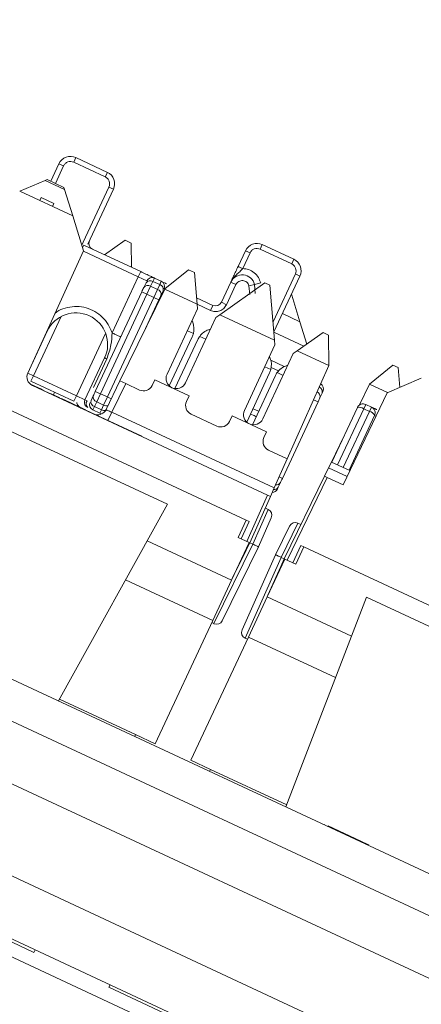
# Model space of a CAD drawing. Units: inches. Extents: x 0.3 to 10.6, y 0.2 to 8.2.
# Drawn here: x 1.7 to 1.9, y 5.5 to 5.9 of the extents above; entities that cross this region are included whole.
import ezdxf

# ---------------------------------------------------------------- set-up
doc = ezdxf.new("R2010")
doc.units = ezdxf.units.IN
doc.header["$MEASUREMENT"] = 0
doc.styles.add('SLDTEXTSTYLE3', font='TXT', dxfattribs={"width": 0.605})
doc.dimstyles.new('SLDDIMSTYLE1', dxfattribs={"dimtxt": 0.0984251968503937, "dimasz": 0.13, "dimexe": 0, "dimexo": 0.0625, "dimgap": 0.02460629921259843, "dimtad": 0, "dimtih": 1, "dimtoh": 1, "dimlfac": 4, "dimrnd": 1e-09, "dimzin": 12, "dimdsep": 46, "dimtxsty": 'SLDTEXTSTYLE3', "dimsah": 1, "dimcen": 0.09, "dimadec": 0, "dimazin": 3, "dimtfac": 1, "dimtofl": 0, "dimtmove": 0, "dimatfit": 3, "dimfxl": 0, "dimfrac": 2, "dimtolj": 1, "dimtzin": 12, "dimarcsym": 0})

# ---------------------------------------------------------------- blocks, each defined once
blk = doc.blocks.new('_D_1')
at = {"color": 7, "linetype": 'Continuous', "lineweight": 0}
for p, q in [((0.8819831968157681, 7.768597800453923), (0.6536470897265098, 7.768597800453923)), ((0.7786470897265098, 7.768597800453923), (0.7786470897265083, 6.500778095947782)), ((0.4310489166685983, 6.326483477747418), (0.408493143276484, 6.326483477747418)), ((0.408493143276484, 6.326483477747418), (0.408493143276484, 6.175428144418186)), ((1.126245267367698, 6.326483477747418), (1.148801040759813, 6.326483477747418)), ((1.148801040759813, 6.326483477747418), (1.148801040759813, 6.175428144418186)), ((0.408493143276484, 6.175428144418186), (0.4310489166685983, 6.175428144418186)), ((1.148801040759813, 6.175428144418186), (1.126245267367698, 6.175428144418186)), ((0.7786470897265065, 4.885052650478454), (0.778647089726508, 6.152872354984591)), ((3.120072094939912, 4.885052650478451), (0.6536470897265065, 4.885052650478454))]:
    blk.add_line(p, q, dxfattribs=at)
for points in [[(0.7786470897265098, 7.768597800453923), (0.7586470897265096, 7.638597800453923), (0.7986470897265097, 7.638597800453923)], [(0.7786470897265065, 4.885052650478454), (0.7986470897265067, 5.015052650478454), (0.7586470897265066, 5.015052650478454)]]:
    blk.add_solid(points, dxfattribs=at)
at = {"color": 7, "linetype": 'Continuous', "lineweight": 0, "char_height": 0.0984251968503937, "attachment_point": 1, "style": 'SLDTEXTSTYLE3'}
for s, insert in [('11.53in', (0.5568486517526571, 6.475915994888441)), ('292.97mm', (0.4592436351274715, 6.302304885875453))]:
    blk.add_mtext(s, dxfattribs=dict(at, insert=insert))

msp = doc.modelspace()

# ---------------------------------------------------------------- linework, layer by layer
at = {"color": 7, "linetype": 'Continuous', "lineweight": 15}
for p, q in [((1.152815454157519, 5.924193900244123), (3.130744684394122, 5.001870352896184)), ((1.146476180231409, 5.910599283438573), (3.124405410468011, 4.988275736090634)), ((1.127182711938204, 5.894769972279448), (3.173160245023404, 4.940714980188745)), ((1.11323630930062, 5.864861815307306), (3.162676275359712, 4.909192264205028)), ((1.762270285136006, 5.855671729882598), (1.763115522603974, 5.85748434748212)), ((1.774732018152243, 5.849860730809113), (1.762270286080489, 5.855671731908049)), ((1.775577254675087, 5.851673346383484), (1.763115522603974, 5.85748434748212)), ((1.756470892360086, 5.855065899855641), (1.753252549926913, 5.848164142235132)), ((1.758283507934157, 5.85422066333216), (1.756470892360086, 5.855065899855641)), ((1.774732018152243, 5.849860730809113), (1.775577254675087, 5.851673346383484)), ((1.740955266394544, 5.844262463692427), (1.75103361661214, 5.848504627456543)), ((1.751816078211687, 5.848833979996664), (1.75103361661214, 5.848504627456543)), ((1.75103361661214, 5.848504627456543), (1.75867841727427, 5.844939798362726)), ((1.758427759336215, 5.845750902455018), (1.751816078211687, 5.848833979996664)), ((1.103727398411609, 5.844469890099076), (3.153167364470307, 4.888800338996983)), ((1.761906969941917, 5.834492523876894), (1.740955266394541, 5.844262463692428)), ((1.75867841727427, 5.844939798362726), (1.758427759336215, 5.845750902455018)), ((1.761906969941922, 5.834492523876892), (1.75867841727427, 5.844939798362726)), ((1.776183086728132, 5.845873952662782), (1.766040248446355, 5.824122565773902)), ((1.767852864020441, 5.823277329250443), (1.777995702302206, 5.8450287161393)), ((1.777995702302206, 5.8450287161393), (1.776183086728132, 5.845873952662782)), ((1.749472173443457, 5.841683577619154), (1.748938771753881, 5.840539694004447)), ((1.75445686627216, 5.839359177179579), (1.749472173443457, 5.841683577619154)), ((1.753923464582583, 5.838215293564873), (1.75445686627216, 5.839359177179579)), ((1.766170874605621, 5.820694953575664), (1.761906969941917, 5.834492523876894)), ((1.782610623563933, 5.82483825164116), (1.774467521557833, 5.819089485865694)), ((1.782610623563933, 5.82483825164116), (1.785029563886826, 5.823710281243977)), ((1.744158167595291, 5.772392476500681), (1.766170874605623, 5.820694953575662)), ((1.766040248446355, 5.824122565773902), (1.765617630184617, 5.823216257986864)), ((1.766313463352726, 5.822891785651777), (1.788728478754163, 5.812439492312426)), ((1.785029563886826, 5.823710281243977), (1.785155762654024, 5.814245609002583)), ((1.830108400056818, 5.820728166089209), (1.82721351053743, 5.814520055480775)), ((1.831921015630892, 5.819882929565727), (1.830108400056818, 5.820728166089209)), ((1.835907793777225, 5.821333998141616), (1.836753030301344, 5.82314661371539)), ((1.848369525848979, 5.81552299704268), (1.835907793777225, 5.821333998141616)), ((1.8492147623706, 5.817335612617622), (1.836753030301344, 5.82314661371539)), ((3.009809225854122, 4.948477380419352), (1.140549415091033, 5.820127545259547)), ((1.829026126111505, 5.813674818957291), (1.831921015630892, 5.819882929565727)), ((1.848369525848979, 5.81552299704268), (1.8492147623706, 5.817335612617622)), ((1.798313114603113, 5.805656553723999), (1.807557143366275, 5.813205498413015)), ((1.807557143366275, 5.813205498413015), (1.809976083689171, 5.81207752801583)), ((1.787777587665208, 5.81040029979161), (1.777454308072298, 5.788261955262062)), ((1.788728478754117, 5.812439492312332), (1.787777587665208, 5.81040029979161)), ((1.787777587665208, 5.81040029979161), (1.79117624186652, 5.808815481310118)), ((1.794166305862123, 5.809903791888261), (1.796885266496008, 5.808635919722374)), ((1.811018635358116, 5.799607690509884), (1.809976083689171, 5.81207752801583)), ((1.841333977768177, 5.788604207578065), (1.851633209998938, 5.810690982372869)), ((1.849820594424866, 5.81153621889635), (1.851633209998938, 5.810690982372869)), ((1.780555660876915, 5.769248378132512), (1.798263769845199, 5.805555381977294)), ((1.790835841441154, 5.808085490242183), (1.789960570362557, 5.806208465356812)), ((1.792672144283398, 5.806699500833432), (1.791177963088961, 5.803495218921468)), ((1.792672144283398, 5.806699500833432), (1.793547415361208, 5.808576525717123)), ((1.795391067644089, 5.805431646047313), (1.792672144283398, 5.806699500833432)), ((1.793547415361208, 5.808576525717123), (1.796266338722321, 5.807308670931906)), ((1.795391067644089, 5.805431646047313), (1.793896886450071, 5.802227364136248)), ((1.796266338722321, 5.807308670931906), (1.795391067644089, 5.805431646047313)), ((1.796885266496008, 5.808635919722374), (1.796266338722321, 5.807308670931906)), ((1.797633150171268, 5.804915853981109), (1.796757878627414, 5.803038828097995)), ((1.798263769845199, 5.805555381977294), (1.798313114603113, 5.805656553723999)), ((1.811018635358119, 5.799607690509882), (1.798263769845199, 5.805555381977294)), ((1.837819492657614, 5.808035708836852), (1.819969193360065, 5.795433976768814)), ((1.824308477198665, 5.80829019138138), (1.820599489167576, 5.800336240880728)), ((1.822638681688161, 5.799385349791457), (1.826347682798247, 5.807339328340213)), ((1.824308477198665, 5.80829019138138), (1.82634768702597, 5.807339326368794)), ((1.833694956502629, 5.80737282081053), (1.831510233617733, 5.80683475771969)), ((1.833694956502631, 5.807372820810528), (1.836122403534701, 5.807970663064094)), ((1.834004880248916, 5.803822869861408), (1.833694956502631, 5.80737282081053)), ((1.837819492657614, 5.808035708836852), (1.839786058777341, 5.807118683994955)), ((1.841606523170603, 5.785344324176135), (1.839786058777341, 5.807118683994955)), ((1.789138770568128, 5.804446110010384), (1.770814945292647, 5.765150539896902)), ((1.791177963088961, 5.803495218921468), (1.772854137813835, 5.76419964880875)), ((1.793896886450071, 5.802227364136248), (1.775573061174944, 5.762931794023528)), ((1.791177963088961, 5.803495218921468), (1.789138770568128, 5.804446110010384)), ((1.795936078970904, 5.801276473047331), (1.790696710818425, 5.790040611785241)), ((1.793896886450071, 5.802227364136248), (1.791177963088961, 5.803495218921468)), ((1.795936078970904, 5.801276473047331), (1.793896886450071, 5.802227364136248)), ((1.81080655868602, 5.802144314562843), (1.817277174045706, 5.799127017067645)), ((1.848402888190912, 5.803100590450393), (1.848279673641378, 5.803499300445901)), ((1.848402888190912, 5.803100590450393), (1.851631440858562, 5.792653315964561)), ((1.799131353156746, 5.771896014236263), (1.811175973616354, 5.797725786166809)), ((1.811175973616354, 5.797725786166809), (1.811018635358117, 5.799607690509885)), ((1.816326282956791, 5.797087824546812), (1.817277174045706, 5.799127017067645)), ((1.820599489167576, 5.800336240880728), (1.82263868168823, 5.799385349791424)), ((1.818426435912644, 5.794344840072885), (1.806381815453039, 5.768515068142337)), ((1.809310373041113, 5.792415771454014), (1.809042747211329, 5.79315106737821)), ((1.819969193360065, 5.795433976768814), (1.818426435912644, 5.794344840072885)), ((1.841606523170603, 5.785344324176135), (1.819969193360065, 5.795433976768814)), ((1.844724066960047, 5.795874277311177), (1.851631440858558, 5.792653315964561)), ((1.75194753312266, 5.789484679183314), (1.752068737484988, 5.789428160660957)), ((1.816293209507631, 5.789770121284294), (1.815557913583419, 5.789502495454504)), ((1.851631440858558, 5.792653315964561), (1.854352040054542, 5.783849728260645)), ((1.745592356300792, 5.775539516391601), (1.751846197367871, 5.788950921839721)), ((1.800017889201662, 5.767290142566206), (1.809059986787994, 5.786680983416018)), ((1.811325756255585, 5.785624437761665), (1.802283658669256, 5.766233596911852)), ((1.809533240119064, 5.788009715146758), (1.807161100129817, 5.789115862189959)), ((1.814411562426111, 5.785734916096032), (1.812039422436862, 5.786841063139233)), ((1.853213665189174, 5.783046072545567), (1.841335591208663, 5.78858490940681)), ((1.841763861428842, 5.78346241983306), (1.841606523170603, 5.785344324176135)), ((1.860779670195837, 5.788387426566032), (1.850557081172552, 5.781170610435067)), ((1.860779670195837, 5.788387426566032), (1.862882217293377, 5.787406992752818)), ((1.863041337315496, 5.775473287774456), (1.862882217293377, 5.787406992752818)), ((1.829719240969233, 5.757632647902516), (1.841763861428842, 5.78346241983306)), ((1.830456976715037, 5.714256897235014), (1.694510808659538, 5.777649636496117)), ((1.774503892049835, 5.778385465309172), (1.766738281473432, 5.761732059686092)), ((1.849014323725134, 5.780081473739135), (1.836969703265526, 5.754251701808588)), ((1.8398982608536, 5.778152405120266), (1.839630635023815, 5.778887701044465)), ((1.850557081172552, 5.781170610435067), (1.849014323725134, 5.780081473739135)), ((1.862995553460115, 5.775370455551628), (1.850557081172552, 5.781170610435067)), ((1.840121127931551, 5.773746348813011), (1.837748987942306, 5.77485249585621)), ((1.845461204586056, 5.774950808599003), (1.840117444867077, 5.777442644679303)), ((1.846881097320114, 5.775506754950544), (1.846145801395906, 5.775239129120755)), ((1.862995553460115, 5.775370455551628), (1.846565327954318, 5.738467564862059)), ((1.863041337315496, 5.775473287774456), (1.862995553460115, 5.775370455551628)), ((1.888308352691144, 5.77555059109955), (1.879103474090784, 5.768033617580382)), ((1.888308352691144, 5.77555059109955), (1.89041089978868, 5.774570157286337)), ((1.891066422231765, 5.766729530686975), (1.89041089978868, 5.774570157286337)), ((1.746346356264951, 5.771240970575329), (1.745395465175875, 5.769201778054572)), ((1.763339627272047, 5.763316878167618), (1.746346356264951, 5.771240970575329)), ((1.794268802855153, 5.769749947004209), (1.7932122572008, 5.767484177536621)), ((1.807863419660704, 5.763410673078099), (1.794268802855153, 5.769749947004209)), ((1.830605777014149, 5.75302677623246), (1.839647874600481, 5.772417617082271)), ((1.841913644068072, 5.771361071427917), (1.832871546481743, 5.751970230578103)), ((1.844999450238599, 5.771471549762284), (1.84262731024935, 5.772577696805485)), ((1.899559129125953, 5.770304267887806), (1.886052214389718, 5.764618957988668)), ((1.744982223256831, 5.768123853716264), (1.748688896930312, 5.766395403396039)), ((1.789234903312188, 5.747379889923693), (1.745253745652791, 5.767888640554793)), ((1.745395465175649, 5.769201778054676), (1.762388736183131, 5.761277685646785)), ((1.838822138506665, 5.724148382216906), (1.745985703879551, 5.767438722639332)), ((1.748688896930307, 5.766395403396042), (1.748647300644703, 5.766306199873696)), ((1.748688896930307, 5.766395403396042), (1.749634745905432, 5.765954346775482)), ((1.775046492601199, 5.757952909252904), (1.780555660876914, 5.769248378132514)), ((1.777311916981124, 5.756896524515574), (1.782821085256842, 5.768191993395182)), ((1.782821085256842, 5.768191993395183), (1.780555660876915, 5.769248378132514)), ((1.788228784517886, 5.765670341816758), (1.782821085256842, 5.768191993395182)), ((1.87497119248005, 5.759609483278773), (1.879064323927973, 5.768001646410539)), ((1.879103474090784, 5.768033617580382), (1.879064323927973, 5.768001646410539)), ((1.886248791981447, 5.764701701128015), (1.879103474090784, 5.768033617580382)), ((1.749849686355708, 5.765854118397471), (1.749808090070104, 5.765764914875125)), ((1.750196207730973, 5.765692532826471), (1.750154611445371, 5.765603329304124)), ((1.75317593059851, 5.764303065234158), (1.753134334312906, 5.764213861711813)), ((1.756549099610881, 5.762730130691438), (1.75317593059851, 5.764303065234158)), ((1.754741873266291, 5.764843476385769), (1.75425519672472, 5.76379979517432)), ((1.756549099610881, 5.762730130691438), (1.756507503325276, 5.762640927169094)), ((1.756549099610881, 5.762730130691438), (1.756806417463803, 5.762610141406042)), ((1.756806417463803, 5.762610141406042), (1.7567648211782, 5.762520937883695)), ((1.757511057387015, 5.762281562413606), (1.757469461101411, 5.76219235889126)), ((1.761088168667121, 5.76061352802962), (1.757511057387015, 5.762281562413606)), ((1.763339627272047, 5.763316878167618), (1.762388736183175, 5.76127768564688)), ((1.766738281473435, 5.761732059686091), (1.763339627272047, 5.763316878167618)), ((1.769993145498216, 5.763388184550479), (1.769117874419622, 5.76151115966511)), ((1.772854137813835, 5.76419964880875), (1.770814945293038, 5.765150539897743)), ((1.772854137813835, 5.76419964880875), (1.771359956619827, 5.760995366897704)), ((1.775573061174944, 5.762931794023528), (1.772854137813835, 5.76419964880875)), ((1.775573061174944, 5.762931794023528), (1.774078879980937, 5.759727512112484)), ((1.80680687400635, 5.761144903610507), (1.807863419660704, 5.763410673078099)), ((1.859523763116281, 5.762541784602978), (1.858776672594215, 5.760939643808159)), ((1.860399034481084, 5.764418810102113), (1.859523763116281, 5.762541784602978)), ((1.886052214389718, 5.764618957988668), (1.868663600617386, 5.728162971087271)), ((1.761088168667121, 5.76061352802962), (1.761046572381517, 5.760524324507274)), ((1.76252117893776, 5.759945304366208), (1.761088168667121, 5.76061352802962)), ((1.76252117893776, 5.759945304366208), (1.762479582652156, 5.759856100843861)), ((1.766098290217867, 5.75827726998222), (1.76252117893776, 5.759945304366208)), ((1.766098290217867, 5.75827726998222), (1.766056693932263, 5.758188066459874)), ((1.766098290217866, 5.75827726998222), (1.76679721196657, 5.757951357418348)), ((1.766738281473432, 5.761732059686092), (1.767553958481765, 5.761351703250526)), ((1.767826583465484, 5.758741975815147), (1.767895521569913, 5.758709829449115)), ((1.770484685542063, 5.759118342014121), (1.769865775426021, 5.757791084987501)), ((1.771359956619827, 5.760995366897704), (1.770484685542063, 5.759118342014121)), ((1.773203608902707, 5.757850487227902), (1.770484685542063, 5.759118342014121)), ((1.774078879980937, 5.759727512112484), (1.771359956619827, 5.760995366897704)), ((1.774078879980937, 5.759727512112484), (1.773203608902707, 5.757850487227902)), ((1.858776672594215, 5.760939643808159), (1.844679029936137, 5.730707151565035)), ((1.864224326130771, 5.737129150770547), (1.874303106132715, 5.758743164235011)), ((1.877625421254659, 5.759952388048254), (1.876846871151982, 5.758282781965095)), ((1.876846871151982, 5.758282781965095), (1.879112640619573, 5.757226236310744)), ((1.877625421254659, 5.759952388048254), (1.879891190722251, 5.758895842393902)), ((1.879112640619573, 5.757226236310744), (1.879891190722251, 5.758895842393902)), ((1.719317653289116, 5.757806680478465), (1.799310858159346, 5.720505236447118)), ((1.76679721196657, 5.757951357418348), (1.766755615680967, 5.757862153896003)), ((1.769865775426021, 5.757791084987501), (1.772584698787287, 5.756523230202206)), ((1.773203608902707, 5.757850487227902), (1.772584698787287, 5.756523230202206)), ((1.775212285297008, 5.757853593763941), (1.774579926787752, 5.757224081245756)), ((1.777311916981124, 5.756896524515574), (1.841453721893979, 5.726986709676828)), ((1.818816672330373, 5.751406975483011), (1.808620709726209, 5.756161430927593)), ((1.824856690667641, 5.755486580670461), (1.823800145013288, 5.753220811202871)), ((1.83845130747319, 5.749147306744351), (1.824856690667641, 5.755486580670461)), ((1.871021634533545, 5.733959513807493), (1.881100414535491, 5.755573527271959)), ((1.789234903312188, 5.747379889923693), (1.789193307026584, 5.74729068640135)), ((1.837394761818839, 5.74688153727676), (1.83845130747319, 5.749147306744351)), ((1.864047107220579, 5.737211789305539), (1.868958684629696, 5.747282015335666)), ((1.846565327954317, 5.738467564862062), (1.839208597538698, 5.741898064593845)), ((1.841453721893979, 5.726986709676828), (1.846565327954317, 5.738467564862062)), ((1.861306870201769, 5.731593470819055), (1.862951012413051, 5.734964461910948)), ((1.862951012413051, 5.734964461910948), (1.864047107220573, 5.737211789305542)), ((1.862951012413051, 5.734964461910948), (1.870278078704796, 5.731547794787297)), ((1.864047107220573, 5.737211789305542), (1.871354397429736, 5.733804343920649)), ((1.861306870201765, 5.731593470819056), (1.845413495492713, 5.699007223597424)), ((1.862439582391731, 5.73106527845039), (1.846546207682677, 5.698479031228759)), ((1.862439582391731, 5.73106527845039), (1.861306870201765, 5.731593470819056)), ((1.868663600617386, 5.728162971087271), (1.862439582391731, 5.73106527845039)), ((1.841453721893977, 5.726986709676829), (1.839954850696629, 5.72362018984824)), ((1.843056667974515, 5.727227985110755), (1.842747212754653, 5.726564356250176)), ((1.84393193891643, 5.729105009703019), (1.843056667974515, 5.727227985110755)), ((1.830686166497204, 5.705874689892201), (1.838822138506665, 5.724148382216906)), ((1.831818878687167, 5.705346497523537), (1.839954850696628, 5.72362018984824)), ((1.838822138506665, 5.724148382216906), (1.839954850696628, 5.72362018984824)), ((1.799310858159346, 5.720505236447117), (1.756243991415569, 5.642810552171428)), ((1.839069099826559, 5.718516332667359), (1.832967127997851, 5.704811079546753)), ((1.837920857694269, 5.719051766767061), (1.839069099826559, 5.718516332667359)), ((1.839092946441, 5.718505212808424), (1.839069099826559, 5.718516332667359)), ((1.827287339751981, 5.70745958883224), (1.830456976715037, 5.714256897235014)), ((1.831589861448834, 5.713728624407838), (1.828420224485779, 5.706931316005064)), ((1.830456976715038, 5.714256897235015), (1.831589861448834, 5.713728624407838)), ((1.835217532888559, 5.703761679042007), (1.840320264430756, 5.71522260173314)), ((1.84751444482101, 5.711867900323014), (1.842014841291333, 5.700592042078949)), ((1.850841822205553, 5.713026622064696), (1.844265253360427, 5.699542657697125)), ((1.850817975591112, 5.713037741923632), (1.850841822205554, 5.713026622064696)), ((1.851990064337844, 5.712491187964992), (1.850841822205553, 5.713026622064696)), ((1.79129148728628, 5.706037908424872), (1.824595491386297, 5.69050799626581)), ((1.83296495299783, 5.704812094705522), (1.817619617582481, 5.673349494553107)), ((1.820949170898714, 5.674507201641178), (1.835212111129725, 5.703750562789042)), ((1.824595491386297, 5.69050799626581), (1.831569108824596, 5.705462967123229)), ((1.827287339751981, 5.70745958883224), (1.831569108824596, 5.705462967123229)), ((1.828420224485779, 5.706931316005064), (1.830686166497204, 5.705874689892201)), ((1.830376462078463, 5.702389105209542), (1.83181887868717, 5.705346497523533)), ((1.831818878687167, 5.705346497523537), (1.83156910882461, 5.705462967123222)), ((1.831818878687172, 5.705346497523534), (1.832964944887772, 5.704812078077442)), ((1.835212111129727, 5.703750562789049), (1.835217532888558, 5.703761679042008)), ((1.848812149694101, 5.697422405115897), (1.851981786657157, 5.704219713518672)), ((1.853114671390952, 5.703691440691495), (1.849945034427895, 5.696894132288722)), ((1.851981786657157, 5.704219713518672), (1.853114671390953, 5.703691440691495)), ((1.989060839446451, 5.640298701430392), (1.853114671390952, 5.703691440691495)), ((1.830376462078462, 5.702389105209542), (1.824896569926916, 5.691153661279784)), ((1.842009810786922, 5.700580743381058), (1.828776137739674, 5.67085742706311)), ((1.84201484129133, 5.700592042078951), (1.84200981078692, 5.700580743381056)), ((1.844267429292118, 5.699541643043515), (1.830029478275565, 5.667562681475284)), ((1.845663265355282, 5.698890753997732), (1.838689647916983, 5.683935783140313)), ((1.844075169068546, 5.696001293233242), (1.838990726457645, 5.684581448154351)), ((1.844075169068544, 5.696001293233243), (1.845413495492715, 5.699007223597421)), ((1.844267429292118, 5.699541643043515), (1.845413495492719, 5.699007223597421)), ((1.845413495492713, 5.699007223597424), (1.845663265355296, 5.698890753997727)), ((1.845663265355282, 5.698890753997732), (1.849945034427895, 5.696894132288722)), ((1.848812149694101, 5.697422405115897), (1.846546207682677, 5.698479031228759)), ((1.817200087925414, 5.674648502363982), (1.782787079977803, 5.690695551510101)), ((1.824595491386297, 5.69050799626581), (1.817200087925414, 5.674648502363982)), ((1.838689647916983, 5.683935783140313), (1.831294244456101, 5.668076289238484)), ((1.838689647916982, 5.683935783140313), (1.871993652016998, 5.668405870981251)), ((1.87792151602053, 5.683848484673844), (1.84608678320218, 5.600916170331306)), ((1.87792151602053, 5.683848484673844), (1.957914720890759, 5.646547040642496)), ((1.794477700951155, 5.625920186247185), (1.817200087925414, 5.674648502363982)), ((1.817619617582481, 5.673349494553107), (1.816777469663674, 5.673742194576946)), ((1.817619617582481, 5.673349494553107), (1.817645640128617, 5.673337360040558)), ((1.831294244456101, 5.668076289238484), (1.808571857481842, 5.619347973121688)), ((1.830029478275564, 5.667562681475281), (1.83000345572943, 5.667574815987829)), ((1.830029478275565, 5.667562681475284), (1.830871626194369, 5.667169981451444)), ((1.865707252403706, 5.652029240092368), (1.831294244456101, 5.668076289238484)), ((1.78638124153284, 5.628757321646011), (1.786740633440463, 5.629528040079084)), ((1.794477700951155, 5.625920186247185), (1.786740633440463, 5.629528040079084)), ((1.816308924992533, 5.615740119289792), (1.808571857481842, 5.619347973121688)), ((1.816308924992533, 5.615740119289792), (1.81594953308491, 5.614969400856721)), ((1.746598553980796, 5.543443072874177), (1.61756298280145, 5.603613347889507)), ((1.861401077745005, 5.594050841986486), (1.86129542317957, 5.593824265039728)), ((1.862795397417368, 5.593400660045348), (1.862689742851932, 5.59317408309859)), ((1.875692854386735, 5.587386477089807), (1.862795397417368, 5.593400660045348)), ((1.875692854386735, 5.587386477089807), (1.8755871998213, 5.587159900143048)), ((1.878481493731465, 5.586086113207528), (1.875692854386735, 5.587386477089807)), ((1.878481493731465, 5.586086113207528), (1.87837583916603, 5.585859536260768)), ((1.878830073649556, 5.585923567722243), (1.878481493731465, 5.586086113207528)), ((1.878830073649556, 5.585923567722243), (1.878724419084121, 5.585696990775484)), ((1.746598553980796, 5.543443072874177), (1.747077743191036, 5.54447069745177)), ((1.776646034743105, 5.53068277666248), (1.776166845532864, 5.529655152084885)), ((1.849394071020353, 5.495508736054627), (1.776166845532864, 5.529655152084885))]:
    msp.add_line(p, q, dxfattribs=at)
at = {"color": 8, "linetype": 'Continuous', "lineweight": 15}
for p, q in [((1.758283511985059, 5.854220661443195), (1.755065169166278, 5.847318904002497)), ((1.766313463352726, 5.822891785651777), (1.765819405014162, 5.821832274125592)), ((1.766088458080102, 5.82051410701586), (1.787777587665208, 5.81040029979161)), ((1.840998474565237, 5.79261712180381), (1.849820594424866, 5.81153621889635)), ((1.797973550269298, 5.805645844347062), (1.79824594061688, 5.805518826641976)), ((1.831510228013318, 5.806834756339408), (1.831810735655767, 5.803392701932416)), ((1.848148965735021, 5.803218996436152), (1.848402888190912, 5.803100590450393)), ((1.811022536372393, 5.799561030938441), (1.81632630001624, 5.797087861130925)), ((1.746346356264951, 5.771240970575329), (1.757281603787138, 5.794691684564559)), ((1.751729157789541, 5.789005498248577), (1.751846197367871, 5.788950921839721)), ((1.774877860417552, 5.788060698998605), (1.763339627272047, 5.763316878167618)), ((1.77004358034276, 5.766690714560877), (1.775319351892257, 5.778004643159806)), ((1.840286041830098, 5.774605570735846), (1.843179507818092, 5.773256325387035)), ((1.746346356264951, 5.771240970575329), (1.744110587328055, 5.772283526752469)), ((1.777122469655553, 5.762209292982477), (1.775573061174944, 5.762931794023528)), ((1.835380257376032, 5.757350178452468), (1.833060378393737, 5.758290685878074)), ((1.858776672594215, 5.760939643808159), (1.856949821212297, 5.76179151859785)), ((1.866490095598361, 5.736072605116196), (1.876846871151982, 5.758282781965095)), ((1.777311920390839, 5.756896531811237), (1.775796353682116, 5.753646388530692)), ((1.879112640619573, 5.757226236310744), (1.868755865065953, 5.735016059461844)), ((1.881100414535491, 5.755573527271959), (1.881621800069617, 5.755330401204546)), ((1.872331085386487, 5.736767640223692), (1.872688354430656, 5.736601042932375)), ((1.844679029936137, 5.730707151565035), (1.843379888669268, 5.7313129510868)), ((1.830178737308156, 5.702481305784143), (1.830376462078462, 5.702389105209542)), ((1.844272893838842, 5.695909092658646), (1.844075169068546, 5.696001293233242)), ((1.786740633440463, 5.629528040079084), (1.756657277206122, 5.643556139474162)), ((1.846392281226871, 5.601712019894716), (1.816308924992533, 5.615740119289792))]:
    msp.add_line(p, q, dxfattribs=at)
at = {"color": 7, "linetype": 'Continuous', "lineweight": 15, "flags": 128}
for points in [[(1.794166305862123, 5.809903791888261), (1.794156130844397, 5.809881971245748), (1.794125703782101, 5.809816719462703), (1.794075317704477, 5.809708664949467), (1.794005457856996, 5.809558848330072), (1.793916797028179, 5.80936871242046), (1.793810189070277, 5.809140088333383), (1.7936866606762, 5.808875177843779), (1.793547415361208, 5.808576525717123)], [(1.83205526164296, 5.756135206050077), (1.833510698133759, 5.755559495860394), (1.834346299387461, 5.755132848390458)]]:
    msp.add_lwpolyline(points, dxfattribs=at)
at = {"color": 7, "linetype": 'Continuous', "lineweight": 15}
for centre, radius, start, end in [((1.76100243129527, 5.852952808546937), 0.005000000000001261, 64.99999999999284, 154.999999999998), ((1.773464163367023, 5.847141807448003), 0.005000000000000081, 335.0000000000038, 65.00000000807749), ((1.770752560880633, 5.823580245276624), 0.002499999999999878, 155.0003732562479, 244.9999999999827), ((1.834639938992, 5.818615074780507), 0.0049999999999989, 64.99999999189954, 155.0000000000079), ((1.847101671063755, 5.812804073681573), 0.004999999999999961, 334.9999999999913, 65.00000002349253), ((1.792452039364099, 5.806892978322775), 0.002008526923906993, 56.95053597525323, 143.5782323098549), ((1.79321543438735, 5.807864590221202), 0.002250000000104931, 65.00055110426258, 154.9999999999886), ((1.828840029212666, 5.806177128120396), 0.005000000000051905, 13.83570176866953, 155.0003546289429), ((1.791576768297002, 5.805015953644772), 0.002008526745656515, 56.95053303150276, 143.5782463556085), ((1.794805489530864, 5.803510375848568), 0.002008527048181304, 346.4217773486946, 73.04946194567536), ((1.795680760866002, 5.805387400971259), 0.002008526745526644, 346.4217536593601, 73.04946697567085), ((1.795934357748461, 5.806596735435981), 0.002250000000007782, 334.9999999999799, 64.99950383945375), ((1.818333719700059, 5.801392786535237), 0.002500000000000208, 244.9999999999775, 334.9999999960076), ((1.763175044694959, 5.78366819354465), 0.0125000000000007, 335.0000001834907, 154.9999998820987), ((1.802262678385219, 5.789850620379076), 0.007500000000001486, 345.7913328729892, 19.99999999996828), ((1.818123064658361, 5.78245480079861), 0.007499999999998978, 109.9999999999918, 144.2086671269984), ((1.802262678385222, 5.789850620379072), 0.007499999999997815, 335.000000000004, 345.7913328730101), ((1.81812306465836, 5.782454800798611), 0.007500000000000034, 144.2086671270019, 155.0000000000064), ((1.832850566197706, 5.775587254045327), 0.007500000000000834, 345.791332873002, 19.99999999997466), ((1.832850566197709, 5.775587254045325), 0.007499999999997815, 334.9999999999986, 345.7913328730101), ((1.848710952470848, 5.768191434464862), 0.007499999999998219, 109.9999999999957, 144.2086671269984), ((1.747570522361078, 5.770837376840719), 0.003750000000000695, 155.4999999999895, 244.9999999999944), ((1.802756584304891, 5.770205541189301), 0.00399999999999952, 155.0000000000079, 244.9999999999784), ((1.848710952470847, 5.768191434464864), 0.007499999999999283, 144.2086671270064, 155.0000000000187), ((1.789813602999413, 5.769068996018146), 0.003750000000000131, 245.0000000000155, 335.0000000000326), ((1.802756584304891, 5.770205541189301), 0.004000000000001626, 244.9999999999784, 334.9999999999889), ((1.858442719859574, 5.766138983815479), 0.002500000000000932, 335.0000000000021, 56.68994224304381), ((1.771945534627103, 5.762916636998825), 0.002008526923909392, 166.4217676901368, 253.0494640248124), ((1.768777473994265, 5.760781168597177), 0.002250000000001128, 155.000000000032, 245.0000157383177), ((1.769188989235554, 5.760222848005598), 0.001986866812304038, 145.3780888668263, 229.8599822740408), ((1.770816666515094, 5.759830277508261), 0.002250000000000634, 155.0000117513116, 244.9999999956075), ((1.771070263398062, 5.761039611974707), 0.002008526745375441, 166.4217536763545, 253.0494669838882), ((1.810205528207737, 5.759560085128982), 0.003750000000001311, 155.0000000000246, 245.000000000009), ((1.876568875600309, 5.757686618580661), 0.002500000000000987, 110.0000000000197, 155.0000000000468), ((1.875107274536621, 5.755928697251673), 0.002927099455457702, 53.53673217135796, 105.9460542651708), ((1.876568875600309, 5.757686618580661), 0.002500000000000973, 65.0000000000354, 110.0000000000197), ((1.8788346450679, 5.756630072926311), 0.002499999999999644, 20.00000000001234, 65.00000000000436), ((1.771676014927576, 5.759596801053362), 0.003750000000000125, 258.1561751605386, 334.0000000000197), ((1.773535589876205, 5.758562422723037), 0.002249999999999892, 244.9999999999491, 268.7568235408154), ((1.83334447211738, 5.755942174855553), 0.004000000000000272, 155.0000000000071, 244.9999999999697), ((1.83334447211738, 5.755942174855553), 0.00400000000000039, 244.9999999999697, 334.9999999999666), ((1.878427498256445, 5.754380451504353), 0.002927099455439597, 24.0539457347164, 76.46326782882245), ((1.8788346450679, 5.756630072926311), 0.002499999999999926, 334.9999999999913, 20.00000000001234), ((1.820401490811902, 5.754805629684397), 0.003749999999999272, 244.9999999999795, 335.0000000000117), ((1.840793416020227, 5.745296718795232), 0.003750000000001097, 154.9999999999991, 244.9999999999729), ((1.840481443735596, 5.72762090286642), 0.002500000000002885, 273.28829197388, 334.9999756761222), ((1.838036400786649, 5.716239443340831), 0.002500000000001407, 335.9999999999776, 65.0000000000016), ((1.849761429936758, 5.710771972456041), 0.002500000000000154, 64.99999999993119, 153.9999999999931), ((1.818702185782967, 5.675603129508151), 0.002500000000000262, 245.000000000023, 333.9999999999806), ((1.831060001383783, 5.669840585455422), 0.002500000000002005, 156.0000000000491, 244.9999999999855)]:
    msp.add_arc(centre, radius, start, end, dxfattribs=at)
at = {"color": 8, "linetype": 'Continuous', "lineweight": 15}
for centre, radius, start, end in [((1.858325371446346, 5.764950717092251), 0.002140795045724272, 345.6134587636324, 65.24164948405989), ((1.857459372600424, 5.763074491761188), 0.002132014333528194, 345.5307150491255, 64.48590743069231), ((1.775285022994838, 5.762158489950802), 0.002713749107853579, 243.6114387782498, 280.8953979014988), ((1.77441634754407, 5.760305597251893), 0.00273830243803629, 243.7122359713156, 279.143557403923), ((1.841488311255095, 5.728188074912022), 0.001838889672015776, 260.3912196063768, 328.5265778926633), ((1.842356902629216, 5.730072670037345), 0.001848541426553088, 259.453563730944, 328.4345732098004)]:
    msp.add_arc(centre, radius, start, end, dxfattribs=at)
at = {"color": 7, "linetype": 'Continuous', "lineweight": 15}
for points, knots in [([(1.762270284191524, 5.855671727857146), (1.761894814019071, 5.855800023569697), (1.761145601426413, 5.856056024633107), (1.760137363689322, 5.85586997071805), (1.759418509321865, 5.855524979201637), (1.758783105117693, 5.85504882804066), (1.758479403309896, 5.854545386987574), (1.758283511985059, 5.854220661443194)], [0, 0, 0, 0, 0.2503404828464507, 0.4995290064604896, 0.6284279274313953, 0.7603315367266886, 1, 1, 1, 1]), ([(1.774732018152244, 5.849860730809113), (1.775056743482472, 5.849664838943216), (1.775560184263471, 5.849361136260428), (1.776036334880093, 5.848725731196264), (1.776381325976057, 5.848006876039356), (1.776567379559655, 5.846998637772186), (1.776311378407797, 5.846249424824916), (1.776183082677231, 5.845873954551748)], [0, 0, 0, 0, 0.2396684133635015, 0.3715720394227751, 0.5004709923207767, 0.7496595678807562, 1, 1, 1, 1]), ([(1.835907791888236, 5.821333994090669), (1.835532321615073, 5.821462289821237), (1.834783108667811, 5.821718290973097), (1.833774870400648, 5.821532237389508), (1.833056015243744, 5.821187246293554), (1.832420610179581, 5.820711095676942), (1.832116907496791, 5.82020765489595), (1.831921015630892, 5.819882929565727)], [0, 0, 0, 0, 0.2503404321190211, 0.4995290076792432, 0.628427960577232, 0.7603315866366074, 0.9999999999999999, 0.9999999999999999, 0.9999999999999999, 0.9999999999999999]), ([(1.827213510537432, 5.814520055480774), (1.826900207571101, 5.813848175101261), (1.826239791694397, 5.812431908683254), (1.82542141621791, 5.810676896810351), (1.824801414817387, 5.809347299516206), (1.82446040080627, 5.808615992609377), (1.824308472839009, 5.808290182032167)], [0, 0, 0, 0, 0.2606047253147025, 0.5493324884779739, 0.7992193965516097, 1, 1, 1, 1]), ([(1.829026125915695, 5.813674818537376), (1.829817716874633, 5.81358188749428), (1.831444943576718, 5.813390854646982), (1.833617832089591, 5.812120999306091), (1.835325097669217, 5.810271885649003), (1.835861463176208, 5.808723766683393), (1.836122386921791, 5.807970658972603)], [0, 0, 0, 0, 0.2432331518156862, 0.4999999999976059, 0.7567668481809355, 1, 1, 1, 1]), ([(1.849820590373919, 5.811536220785337), (1.849948886104486, 5.8119116910585), (1.850204887256347, 5.812660904005762), (1.850018833672758, 5.813669142272926), (1.849673842576804, 5.814387997429828), (1.849197691960191, 5.815023402493993), (1.8486942511792, 5.815327105176783), (1.848369525848978, 5.815522997042682)], [0, 0, 0, 0, 0.2503404321190491, 0.4995290076792306, 0.6284279605772022, 0.7603315866366144, 1, 1, 1, 1]), ([(1.78872847875416, 5.812439492312426), (1.789412305711304, 5.812120618565458), (1.790467394434267, 5.811628622613907), (1.791734728885384, 5.811037654853908), (1.792599554276729, 5.810634380150956), (1.793302960718075, 5.810306376340561), (1.793980365588, 5.809990497262044), (1.794093240520767, 5.809937862816481), (1.794166286247981, 5.809903801034486)], [0, 0, 0, 0, 0.2394427271784825, 0.3694404243683873, 0.4999997471519002, 0.6299977731454399, 0.76055727282731, 1, 1, 1, 1]), ([(1.826347691253624, 5.807339324397407), (1.826491321830181, 5.807585293889464), (1.826777102789771, 5.80807469802022), (1.827457244622443, 5.808599906909539), (1.828250942036861, 5.808914639712363), (1.829104934444225, 5.80895541016353), (1.829941438575992, 5.8087513907847), (1.830657606264836, 5.808292389342059), (1.831233652067328, 5.807645253439697), (1.831416971627184, 5.807108041242313), (1.831510228013318, 5.806834756339408)], [0, 0, 0, 0, 0.1255760004276242, 0.2498578698484019, 0.373435536366971, 0.4999343992378971, 0.6235023010122955, 0.7499969250609052, 0.8728210818873688, 1, 1, 1, 1]), ([(1.796885272382264, 5.808635916977652), (1.796957392327724, 5.808602286894779), (1.797068667443758, 5.80855039845601), (1.797752292936582, 5.808231618653396), (1.798319078570377, 5.807967322171825), (1.798759954522874, 5.807761738338878), (1.798906491370228, 5.807693407084756)], [0, 0, 0, 0, 0.4237935595852814, 0.6538784412103736, 0.8849572952685824, 1, 1, 1, 1]), ([(1.816326300016243, 5.797087861130923), (1.816894622877518, 5.796893180158116), (1.81776859956708, 5.796593796403336), (1.819021501981126, 5.796660530923127), (1.819962803597547, 5.796895275457977), (1.820842222781093, 5.797321352410785), (1.821847336229238, 5.798073522230493), (1.822328393903478, 5.798870980165413), (1.822638681688162, 5.799385349791456)], [0, 0, 0, 0, 0.2394432767692655, 0.3682199971670015, 0.499998649542493, 0.6287767952054479, 0.7605567232226834, 1, 1, 1, 1]), ([(1.77531934555614, 5.77800464611379), (1.775985320793557, 5.779821549982787), (1.777202431289147, 5.783142052974774), (1.777375801916806, 5.786666159732603), (1.777454308072148, 5.788261955262133)], [0, 0, 0, 0, 0.5471773021682791, 1, 1, 1, 1]), ([(1.763460440583223, 5.760777941677744), (1.763475087423608, 5.760668317874825), (1.763553788679656, 5.760079280870512), (1.764218267081245, 5.759135881470363), (1.765034119341788, 5.758622681526832), (1.765442045472059, 5.758366081555065)], [0, 0, 0, 0, 0.1026007598041647, 0.5513003799020751, 1, 1, 1, 1]), ([(1.879891231481496, 5.758895823387554), (1.879966356472069, 5.758860792029131), (1.880082271610362, 5.758806739912449), (1.880794393759233, 5.758474671900888), (1.881384810851467, 5.758199355889275), (1.881844046912959, 5.7579852105969), (1.881996703792219, 5.757914025525031)], [0, 0, 0, 0, 0.4237896277558924, 0.653892039581242, 0.8849485797068735, 1, 1, 1, 1]), ([(1.775046492601199, 5.757952909252905), (1.77507736640626, 5.757930629764788), (1.775139105950191, 5.757886076609364), (1.775660704883342, 5.757637531970578), (1.776411901318916, 5.757292576438377), (1.777011842031769, 5.757028572507257), (1.777311916981126, 5.756896524515574)], [0, 0, 0, 0, 0.2499781020575554, 0.4998908940308848, 0.7498582586046721, 1, 1, 1, 1]), ([(1.835212111129727, 5.703750562789046), (1.835202458344384, 5.703739963127929), (1.835164023241867, 5.70369775779059), (1.834994410945326, 5.703837381789548), (1.834500782476022, 5.704074834577434), (1.833824100999749, 5.704408859028298), (1.833276523580787, 5.704667105148839), (1.832996444461791, 5.704797420781792), (1.832966032834249, 5.70481157074951)], [0, 0, 0, 0, 0.07849730718930406, 0.3125576651678814, 0.5469255420616718, 0.7690020947268243, 0.974917722236829, 1, 1, 1, 1]), ([(1.842009810786922, 5.700580743381055), (1.842007895666242, 5.70056653558765), (1.842000270109779, 5.700509963523045), (1.842216252980974, 5.700469781542336), (1.842715450633494, 5.700244271906397), (1.843406290676592, 5.699940610600094), (1.843956094657266, 5.699687139370024), (1.844235953605972, 5.699556351593967), (1.844266341322303, 5.699542150362037)], [0, 0, 0, 0, 0.07849730752510842, 0.3125576665053418, 0.5469255444019705, 0.769002098017846, 0.974917726408902, 1, 1, 1, 1])]:
    msp.add_open_spline(points, degree=3, knots=knots, dxfattribs=at)
at = {"color": 8, "linetype": 'Continuous', "lineweight": 15}
for points, knots in [([(1.825586340119266, 5.809946285343227), (1.82589895397633, 5.81039298470517), (1.826543977704942, 5.811314670297468), (1.827848784781326, 5.812349626680099), (1.828644678900361, 5.813245469333522), (1.829026125915695, 5.813674818537372)], [0, 0, 0, 0, 0.3287330609832438, 0.678282871733219, 1, 1, 1, 1]), ([(1.777454308072147, 5.788261955262132), (1.776993493706708, 5.789415150844603), (1.776072204598516, 5.791720692098147), (1.773650754782589, 5.794596101612285), (1.770676253242067, 5.796854099150974), (1.767211474984592, 5.798265567613523), (1.763506494248747, 5.798839759940489), (1.759809867098065, 5.798405577549399), (1.756859207010077, 5.797479455262107), (1.755407991019786, 5.796415488800156), (1.754954598371067, 5.796083081649492)], [0, 0, 0, 0, 0.1342236951236615, 0.2683484666559282, 0.402432092366135, 0.5367059891874891, 0.6707896935384569, 0.8050636638959374, 0.9390974862811072, 1, 1, 1, 1])]:
    msp.add_open_spline(points, degree=3, knots=knots, dxfattribs=at)
at = {"color": 7, "linetype": 'Continuous', "lineweight": 15}
for points in [[(1.829026126111503, 5.813674818957292), (1.82878860632512, 5.813785576252648), (1.828313566752352, 5.814007090843355), (1.827714415851439, 5.814286479496841), (1.827295249926242, 5.814481939777798), (1.827240757000367, 5.814507350246449), (1.82721351053743, 5.814520055480774)], [(1.789960570224642, 5.806208465061049), (1.789841011271217, 5.805952070058019), (1.789601893364366, 5.80543928005196), (1.789293144833541, 5.80477716669091), (1.789138770568129, 5.804446110010384)], [(1.796757878627416, 5.803038828097995), (1.796638319721339, 5.802782433196506), (1.796399201909186, 5.802269643393526), (1.796090453283664, 5.801607529829395), (1.795936078970903, 5.801276473047331)], [(1.78085296207892, 5.78667713636325), (1.780801874960912, 5.786700958677609), (1.780699700724898, 5.786748603306328), (1.779913764615152, 5.787115091333123), (1.778790356675941, 5.787638945058409), (1.777899657477002, 5.788054284915988), (1.777454307877533, 5.788261954844776)], [(1.774503892032917, 5.778385465272891), (1.774514311979593, 5.77838056231196), (1.774535151872949, 5.778370756390099), (1.774703469628588, 5.778292132351343), (1.774957859850531, 5.778173365673871), (1.775198850320884, 5.778060885967176), (1.77531934555614, 5.77800464611379)], [(1.770814945292646, 5.765150539896902), (1.770660571021272, 5.764819483203592), (1.770351822478525, 5.764157369816973), (1.770112704491654, 5.763644579639309), (1.769993145498218, 5.763388184550477)], [(1.860708489327168, 5.765082438161125), (1.8606951188784, 5.765053765141214), (1.860668377980865, 5.76499641910139), (1.860488815788639, 5.7646113467375), (1.860399034692527, 5.764418810555556)], [(1.844679029936137, 5.730707151565034), (1.844538689633549, 5.730406190814906), (1.844258009028373, 5.729804269314655), (1.844040628953744, 5.72933809624023), (1.843931938916429, 5.729105009703019)]]:
    msp.add_open_spline(points, degree=3, dxfattribs=at)

# ---------------------------------------------------------------- dimensions: what is measured, and where the dimension line sits
at = {"color": 7, "linetype": 'Continuous', "lineweight": 0}
dim = msp.add_linear_dim(base=(0.7786470897265065, 4.885052650478454), p1=(0.931983196815768, 7.768597800453923), p2=(3.170072094939912, 4.885052650478451), angle=90.0000000000002, dimstyle='SLDDIMSTYLE1', dxfattribs=at)
dim.commit()
dim.dimension.update_dxf_attribs({"geometry": '_D_1', "text_midpoint": (0.7786470897265082, 6.326825225466187), "dimtype": 160})

doc.saveas('drawing.dxf')
